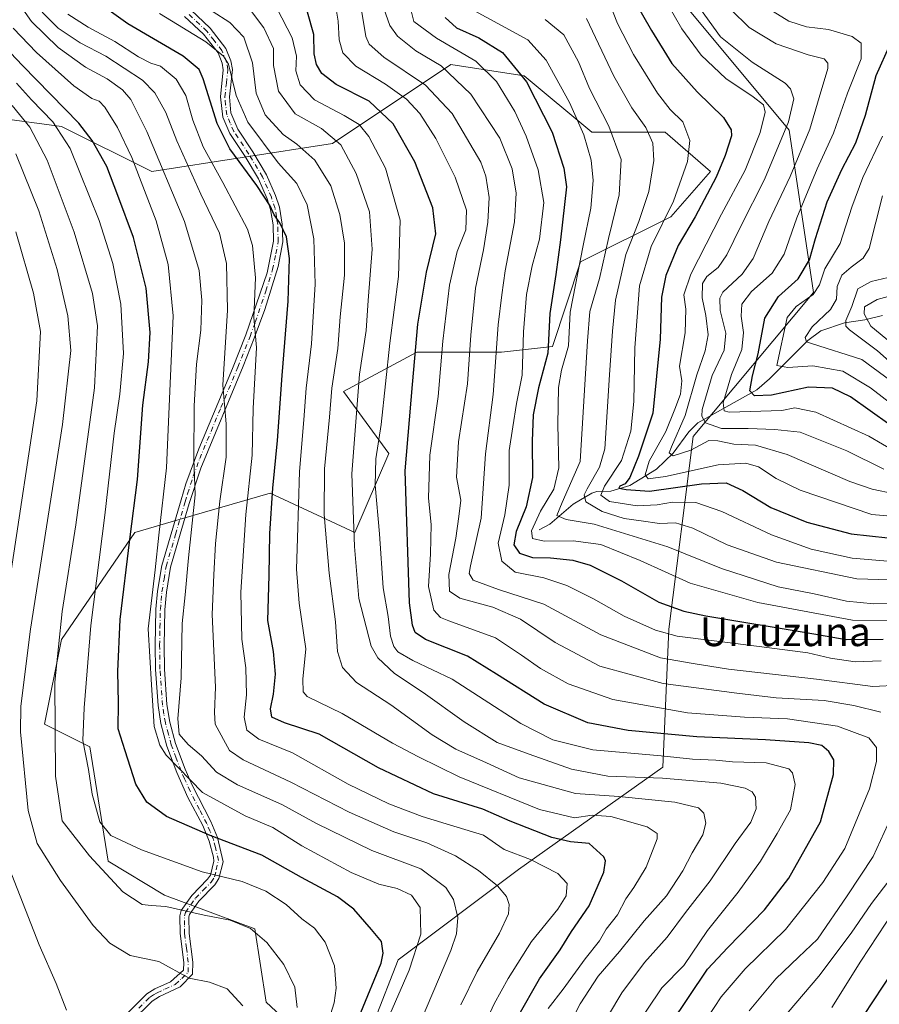
# Model space of a CAD drawing. Units: metres. Extents: x 589815 to 593248, y 4772978 to 4775337.
# Drawn here: x 592472 to 592712, y 4774549 to 4774823 of the extents above; entities that cross this region are included whole.
import ezdxf
from ezdxf.enums import TextEntityAlignment as Align

# ---------------------------------------------------------------- set-up
doc = ezdxf.new("R2010")
doc.units = ezdxf.units.M
doc.header["$MEASUREMENT"] = 0
doc.linetypes.add('DGN Style 4', pattern=[2.638475, 1.318413, -0.659207, 0.001648, -0.659207])
for name, color, linetype, lineweight in [('Arbolado forestal CxS', 92, 'Continuous', 0), ('Camino Cxs', 7, 'Continuous', 0), ('Camino eje', 30, 'DGN Style 4', 13), ('Corriente natural lineal', 142, 'Continuous', 13), ('Curva de nivel maestra', 30, 'Continuous', 30), ('Curva de nivel normal', 30, 'Continuous', 0), ('Pastizal CxS', 92, 'Continuous', 0), ('Texto cartográfico', 7, 'Continuous', 0)]:
    doc.layers.add(name, color=color, linetype=linetype, lineweight=lineweight)
doc.styles.add('Style-Arial', font='txt')

msp = doc.modelspace()

# ---------------------------------------------------------------- linework, layer by layer
at = {"layer": 'Arbolado forestal CxS', "color": 92, "linetype": 'Continuous', "lineweight": 0}
for points in [[(592564.5795, 4774527.5905, 623.794), (592577.7791, 4774561.4119, 624.3995), (592611.2351, 4774586.5047, 606.1672), (592651.3829, 4774614.9421, 581.1006), (592653.0557, 4774653.4171, 553.2462), (592659.7471, 4774706.9473, 513.7376), (592693.2029, 4774747.0951, 498.0453), (592686.5117, 4774792.2613, 516.2736), (592653.6827, 4774831.7815, 518.5394), (592620.2265, 4774846.4187, 523.9991), (592609.6499, 4774874.8147, 539.3253), (592631.6155, 4774899.9155, 532.356), (592648.8733, 4774937.5679, 530.9232), (592666.1321, 4774942.2751, 522.0203), (592673.9771, 4774970.5139, 512.0743), (592670.8395, 4775005.0281, 515.0311), (592637.8917, 4775008.1657, 533.1566), (592600.2357, 4775017.5773, 544.6028), (592586.1147, 4775030.1287, 548.2595), (592570.4247, 4775058.3677, 549.7793)], [(592609.6499, 4774874.8147, 539.3253), (592620.2265, 4774846.4187, 523.9991), (592653.6827, 4774831.7815, 518.5394), (592686.5117, 4774792.2613, 516.2736), (592693.2029, 4774747.0951, 498.0453), (592659.7471, 4774706.9473, 513.7376), (592653.0557, 4774653.4171, 553.2462), (592651.3829, 4774614.9421, 581.1006), (592611.2351, 4774586.5047, 606.1672), (592577.7791, 4774561.4119, 624.3995), (592564.5795, 4774527.5905, 623.794)], [(592653.6827, 4774831.7815, 518.5394), (592686.5117, 4774792.2613, 516.2736), (592693.2029, 4774747.0951, 498.0453), (592659.7471, 4774706.9473, 513.7376), (592653.0557, 4774653.4171, 553.2462), (592651.3829, 4774614.9421, 581.1006), (592611.2351, 4774586.5047, 606.1672), (592577.7791, 4774561.4119, 624.3995), (592564.5795, 4774527.5905, 623.794), (592541.0451, 4774549.5535, 638.7996), (592537.9075, 4774569.9483, 634.6084), (592512.8041, 4774579.3615, 633.3965), (592497.1143, 4774588.7743, 633.33), (592491.9763, 4774620.6643, 630.2714), (592479.4243, 4774626.9393, 637.3995), (592484.1319, 4774650.4713, 635.8884), (592504.5277, 4774680.2795, 625.8234), (592516.8441, 4774683.8717, 618.1894), (592542.1833, 4774691.2617, 602.3321), (592565.7187, 4774680.2795, 585.9677), (592575.1323, 4774702.2433, 579.2243), (592562.5801, 4774719.5005, 589.1958), (592582.9771, 4774730.4825, 576.1949), (592606.5121, 4774730.4825, 560.9173), (592620.6327, 4774732.0517, 550.6678), (592628.4781, 4774755.5837, 546.9053), (592653.5805, 4774768.1347, 531.7506), (592664.5633, 4774780.6851, 527.7227), (592652.0115, 4774791.6667, 533.1204), (592631.6157, 4774791.6667, 544.3528), (592612.7879, 4774807.3545, 550.5141), (592592.3909, 4774810.4925, 558.0805), (592559.4423, 4774788.5285, 585.6846), (592509.2347, 4774780.6847, 618.1011), (592484.1319, 4774793.2367, 629.2203), (592466.1049, 4774795.6389, 639.6551)], [(592466.1049, 4774795.6389, 639.6551), (592484.1319, 4774793.2367, 629.2203), (592509.2347, 4774780.6847, 618.1011), (592559.4423, 4774788.5285, 585.6846), (592592.3909, 4774810.4925, 558.0805), (592612.7879, 4774807.3545, 550.5141), (592631.6157, 4774791.6667, 544.3528), (592652.0115, 4774791.6667, 533.1204), (592664.5633, 4774780.6851, 527.7227), (592653.5805, 4774768.1347, 531.7506), (592628.4781, 4774755.5837, 546.9053), (592620.6327, 4774732.0517, 550.6678), (592606.5121, 4774730.4825, 560.9173), (592582.9771, 4774730.4825, 576.1949), (592562.5801, 4774719.5005, 589.1958), (592575.1323, 4774702.2433, 579.2243), (592565.7187, 4774680.2795, 585.9677), (592542.1833, 4774691.2617, 602.3321), (592516.8441, 4774683.8717, 618.1894), (592504.5277, 4774680.2795, 625.8234), (592484.1319, 4774650.4713, 635.8884), (592479.4243, 4774626.9393, 637.3995), (592491.9763, 4774620.6643, 630.2714), (592497.1143, 4774588.7743, 633.33), (592512.8041, 4774579.3615, 633.3965), (592537.9075, 4774569.9483, 634.6084), (592541.0451, 4774549.5535, 638.7996), (592564.5795, 4774527.5905, 623.794)]]:
    msp.add_polyline3d(points, dxfattribs=at)
at = {"layer": 'Camino Cxs', "color": 7, "linetype": 'Continuous', "lineweight": 0}
for points in [[(592501.8101, 4774545.9001, 643.4107), (592507.8101, 4774551.8701, 642.1469), (592510.0901, 4774553.3001, 641.7503), (592514.4501, 4774555.2301, 641.2993), (592518.0901, 4774558.5201, 641.9569), (592518.1201, 4774560.6001, 642.959), (592517.0901, 4774568.7201, 648.4443), (592517.0501, 4774573.6101, 646.9883), (592517.4201, 4774575.0901, 646.1514), (592520.4001, 4774579.3001, 643.6118), (592524.7601, 4774583.7901, 639.1724), (592525.5201, 4774584.9701, 640.1729), (592526.5101, 4774588.8301, 642.4864), (592526.3701, 4774589.8901, 642.4881), (592525.2301, 4774594.3501, 637.9171), (592523.4001, 4774598.7601, 627.9789), (592519.2801, 4774606.5801, 623.5811), (592516.2101, 4774613.4901, 627.3329), (592513.4301, 4774620.8501, 624.5091), (592511.7601, 4774627.1501, 626.6083), (592510.9701, 4774632.0901, 632.0475), (592510.2501, 4774642.1601, 637.6514), (592510.1601, 4774648.8301, 639.3865), (592510.3601, 4774658.9801, 636.7866), (592510.8201, 4774663.9601, 635.2821), (592511.9901, 4774671.1201, 628.5028), (592517.3901, 4774689.3401, 617.9336), (592518.7101, 4774693.7701, 617.465), (592522.2801, 4774703.5301, 615.21), (592531.7101, 4774725.9501, 609.0846), (592535.3801, 4774735.2401, 607.2752), (592541.2801, 4774752.5401, 604.0753), (592543.1201, 4774761.3401, 602.409), (592543.0101, 4774765.8401, 601.773), (592542.2901, 4774770.1601, 601.0059), (592541.3101, 4774773.1101, 600.7755), (592538.9101, 4774778.6501, 600.0683), (592535.1701, 4774784.8901, 599.5583), (592530.9501, 4774791.3001, 602.7512), (592528.9501, 4774795.8701, 608.6383), (592528.3101, 4774801.5001, 607.4869), (592529.1201, 4774809.0501, 602.5105), (592528.8001, 4774810.8301, 604.6667), (592527.6501, 4774813.7301, 608.1209), (592523.6201, 4774818.9201, 612.4223), (592518.3101, 4774823.8901, 609.8784)], [(592501.8101, 4774545.9001, 643.4107), (592507.8101, 4774551.8701, 642.1469), (592510.0901, 4774553.3001, 641.7503), (592514.4501, 4774555.2301, 641.2993), (592518.0901, 4774558.5201, 641.9569), (592518.1201, 4774560.6001, 642.959), (592517.0901, 4774568.7201, 648.4443), (592517.0501, 4774573.6101, 646.9883), (592517.4201, 4774575.0901, 646.1514), (592520.4001, 4774579.3001, 643.6118), (592524.7601, 4774583.7901, 639.1724), (592525.5201, 4774584.9701, 640.1729), (592526.5101, 4774588.8301, 642.4864), (592526.3701, 4774589.8901, 642.4881), (592525.2301, 4774594.3501, 637.9171), (592523.4001, 4774598.7601, 627.9789), (592519.2801, 4774606.5801, 623.5811), (592516.2101, 4774613.4901, 627.3329), (592513.4301, 4774620.8501, 624.5091), (592511.7601, 4774627.1501, 626.6083), (592510.9701, 4774632.0901, 632.0475), (592510.2501, 4774642.1601, 637.6514), (592510.1601, 4774648.8301, 639.3865), (592510.3601, 4774658.9801, 636.7866), (592510.8201, 4774663.9601, 635.2821), (592511.9901, 4774671.1201, 628.5028), (592517.3901, 4774689.3401, 617.9336), (592518.7101, 4774693.7701, 617.465), (592522.2801, 4774703.5301, 615.21), (592531.7101, 4774725.9501, 609.0846), (592535.3801, 4774735.2401, 607.2752), (592541.2801, 4774752.5401, 604.0753), (592543.1201, 4774761.3401, 602.409), (592543.0101, 4774765.8401, 601.773), (592542.2901, 4774770.1601, 601.0059), (592541.3101, 4774773.1101, 600.7755), (592538.9101, 4774778.6501, 600.0683), (592535.1701, 4774784.8901, 599.5583), (592530.9501, 4774791.3001, 602.7512), (592528.9501, 4774795.8701, 608.6383), (592528.3101, 4774801.5001, 607.4869), (592529.1201, 4774809.0501, 602.5105), (592528.8001, 4774810.8301, 604.6667), (592527.6501, 4774813.7301, 608.1209), (592523.6201, 4774818.9201, 612.4223), (592518.3101, 4774823.8901, 609.8784)], [(592520.0601, 4774825.6701, 607.3666), (592525.4701, 4774820.6101, 610.7024), (592529.8501, 4774814.9801, 606.7744), (592531.2201, 4774811.5201, 602.7424), (592531.6501, 4774809.1401, 599.5501), (592530.8201, 4774801.4901, 603.3956), (592531.2401, 4774797.0901, 605.6647), (592533.1701, 4774792.4801, 600.6464), (592537.2901, 4774786.2201, 598.2301), (592541.1401, 4774779.8001, 598.9146), (592543.6501, 4774774.0001, 599.5463), (592544.7201, 4774770.7701, 600.2349), (592545.5101, 4774766.0801, 601.5091), (592545.6301, 4774761.1501, 602.0763), (592544.4001, 4774754.2901, 602.6034), (592540.6401, 4774742.3601, 604.9035), (592537.7201, 4774734.3501, 605.951), (592534.6501, 4774726.5701, 607.5706), (592522.8501, 4774698.1301, 615.2243), (592519.6701, 4774688.3301, 617.005), (592514.4401, 4774670.5901, 629.8813), (592513.3001, 4774663.6401, 635.116), (592512.8601, 4774658.7401, 636.035), (592512.6601, 4774648.8201, 638.829), (592512.7501, 4774642.2701, 637.1263), (592513.4601, 4774632.3901, 625.853), (592514.2601, 4774627.4601, 623.063), (592515.8501, 4774621.5201, 627.9354), (592518.5201, 4774614.4401, 627.8441), (592520.4701, 4774609.9501, 626.8443), (592525.6601, 4774599.8201, 629.6741), (592527.5301, 4774595.3601, 638.7521), (592529.0501, 4774588.6801, 643.9463), (592527.8401, 4774583.9601, 639.8954), (592526.7201, 4774582.2301, 638.6942), (592522.3301, 4774577.7001, 643.3802), (592519.7401, 4774574.0201, 647.6992), (592519.5601, 4774573.3101, 648.3415), (592519.6101, 4774568.6601, 649.2102), (592520.6201, 4774560.7401, 645.9682), (592520.5701, 4774557.3901, 644.327), (592517.0901, 4774553.8201, 641.2754), (592511.3601, 4774551.1301, 642.0334), (592509.3701, 4774549.9001, 642.3952), (592503.5301, 4774544.0801, 643.6556)], [(592520.0601, 4774825.6701, 607.3666), (592525.4701, 4774820.6101, 610.7024), (592529.8501, 4774814.9801, 606.7744), (592531.2201, 4774811.5201, 602.7424), (592531.6501, 4774809.1401, 599.5501), (592530.8201, 4774801.4901, 603.3956), (592531.2401, 4774797.0901, 605.6647), (592533.1701, 4774792.4801, 600.6464), (592537.2901, 4774786.2201, 598.2301), (592541.1401, 4774779.8001, 598.9146), (592543.6501, 4774774.0001, 599.5463), (592544.7201, 4774770.7701, 600.2349), (592545.5101, 4774766.0801, 601.5091), (592545.6301, 4774761.1501, 602.0763), (592544.4001, 4774754.2901, 602.6034), (592540.6401, 4774742.3601, 604.9035), (592537.7201, 4774734.3501, 605.951), (592534.6501, 4774726.5701, 607.5706), (592522.8501, 4774698.1301, 615.2243), (592519.6701, 4774688.3301, 617.005), (592514.4401, 4774670.5901, 629.8813), (592513.3001, 4774663.6401, 635.116), (592512.8601, 4774658.7401, 636.035), (592512.6601, 4774648.8201, 638.829), (592512.7501, 4774642.2701, 637.1263), (592513.4601, 4774632.3901, 625.853), (592514.2601, 4774627.4601, 623.063), (592515.8501, 4774621.5201, 627.9354), (592518.5201, 4774614.4401, 627.8441), (592520.4701, 4774609.9501, 626.8443), (592525.6601, 4774599.8201, 629.6741), (592527.5301, 4774595.3601, 638.7521), (592529.0501, 4774588.6801, 643.9463), (592527.8401, 4774583.9601, 639.8954), (592526.7201, 4774582.2301, 638.6942), (592522.3301, 4774577.7001, 643.3802), (592519.7401, 4774574.0201, 647.6992), (592519.5601, 4774573.3101, 648.3415), (592519.6101, 4774568.6601, 649.2102), (592520.6201, 4774560.7401, 645.9682), (592520.5701, 4774557.3901, 644.327), (592517.0901, 4774553.8201, 641.2754), (592511.3601, 4774551.1301, 642.0334), (592509.3701, 4774549.9001, 642.3952), (592503.5301, 4774544.0801, 643.6556)]]:
    msp.add_polyline3d(points, dxfattribs=at)
at = {"layer": 'Camino eje', "color": 30, "linetype": 'DGN Style 4', "lineweight": 13}
msp.add_polyline3d([(592505.5901, 4774547.9001, 642.8954), (592508.5901, 4774550.8851, 642.26), (592509.7301, 4774551.6001, 642.0511), (592510.7251, 4774552.2151, 641.8515), (592512.9051, 4774553.1801, 641.5685), (592515.7701, 4774554.5251, 641.2788), (592517.5901, 4774556.1701, 641.0737), (592519.3301, 4774557.9551, 643.1144), (592519.3701, 4774560.6701, 644.4626), (592518.8651, 4774564.6301, 646.5868), (592518.3501, 4774568.6901, 648.8438), (592518.3251, 4774571.0151, 648.5527), (592518.3501, 4774573.6375, 647.4794), (592518.5801, 4774574.5551, 646.8133), (592520.0701, 4774576.6601, 644.9576), (592521.3651, 4774578.5001, 643.1687), (592523.5451, 4774580.7451, 640.249), (592525.7401, 4774583.0101, 638.6362), (592526.6801, 4774584.4651, 639.9016), (592527.1751, 4774586.3951, 641.5878), (592527.7451, 4774589.0201, 643.1081), (592526.9501, 4774592.6251, 642.9825), (592526.3801, 4774594.8551, 638.2929), (592525.4651, 4774597.0601, 632.9714), (592524.5301, 4774599.2901, 628.8727), (592522.4701, 4774603.2001, 623.4732), (592519.8751, 4774608.2651, 624.5185), (592518.3401, 4774611.7201, 626.6201), (592517.3651, 4774613.9651, 626.5907), (592516.0301, 4774617.5051, 626.0692), (592514.6401, 4774621.1851, 626.1785), (592513.8451, 4774624.1551, 624.8059), (592513.0101, 4774627.3051, 624.0511), (592512.6101, 4774629.7701, 625.7556), (592512.2151, 4774632.2401, 628.3351), (592511.5001, 4774642.2151, 637.4052), (592511.4101, 4774648.8251, 639.1101), (592511.5101, 4774653.7851, 637.4522), (592511.6101, 4774658.8601, 636.2895), (592511.8301, 4774661.3101, 635.9481), (592512.0601, 4774663.8001, 634.9218), (592512.6301, 4774667.2751, 632.8288), (592513.2151, 4774670.8551, 629.0771), (592515.8301, 4774679.7251, 624.4362), (592518.5301, 4774688.8351, 617.4411), (592519.1901, 4774691.0501, 617.1708), (592520.7801, 4774695.9501, 616.4416), (592522.5651, 4774700.8301, 615.1664), (592528.4651, 4774715.0501, 611.1538), (592533.1801, 4774726.2601, 608.2424), (592536.5501, 4774734.7951, 606.5711), (592538.0101, 4774738.8001, 605.9509), (592540.9601, 4774747.4501, 604.4614), (592542.8401, 4774753.4151, 603.1022), (592543.7601, 4774757.8151, 602.8148), (592544.3751, 4774761.2451, 602.2398), (592544.2601, 4774765.9601, 601.6376), (592543.9001, 4774768.1201, 601.2697), (592543.5051, 4774770.4651, 600.599), (592542.4801, 4774773.5551, 600.036), (592540.0251, 4774779.2251, 599.471), (592536.2301, 4774785.5551, 598.8747), (592532.0601, 4774791.8901, 601.4739), (592531.0601, 4774794.1751, 604.1685), (592530.0951, 4774796.4801, 607.182), (592529.7751, 4774799.2951, 606.9143), (592529.5651, 4774801.4951, 605.4413), (592529.9701, 4774805.2701, 601.6765), (592530.3851, 4774809.0951, 601.0272), (592530.0101, 4774811.1751, 603.6822), (592528.7501, 4774814.3551, 607.4116), (592526.5601, 4774817.1701, 610.6647), (592524.5451, 4774819.7651, 611.5198), (592519.1851, 4774824.7801, 608.6063)], dxfattribs=at)
at = {"layer": 'Corriente natural lineal', "color": 142, "linetype": 'Continuous', "lineweight": 13}
msp.add_polyline3d([(592617, 4774681, 547.0238), (592619.8957, 4774682.5761, 544.1583), (592626.459, 4774688.114, 539.9875), (592631.6321, 4774691.205, 537.0316), (592633.036, 4774691.6807, 535.7877), (592636.8762, 4774691.8076, 531.4535), (592642.1553, 4774693.3972, 526.2361), (592649.5612, 4774697.9369, 520.4449), (592654.2465, 4774702.3584, 517.5951), (592658.559, 4774708.2465, 515.6186), (592661.0934, 4774710.8163, 513.4789), (592677.5253, 4774720.0047, 500.6923), (592680.999, 4774723.0015, 498.5105), (592691.6635, 4774733.6758, 491.7548), (592695.2658, 4774736.3628, 490.9372), (592701.8303, 4774738.6261, 487.766), (592707.5105, 4774739.4291, 483.0041), (592712.4749, 4774740.6726, 479.1733)], dxfattribs=at)
at = {"layer": 'Curva de nivel maestra', "color": 30, "linetype": 'Continuous', "lineweight": 30, "flags": 128}
for points, elevation in [([(592641.03, 4774832.5001), (592648.19, 4774819.9601), (592653.84, 4774810.7601), (592660.89, 4774802.8601), (592668.24, 4774795.7201), (592670.37, 4774792.3201), (592670.49, 4774790.6901), (592668.66, 4774785.1801), (592666.19, 4774779.1401), (592660.33, 4774768.1401), (592655.65, 4774760.1401), (592652.17, 4774751.8101), (592650.99, 4774745.7901), (592650.62, 4774734.0701), (592648.59, 4774713.5101), (592644.56, 4774701.5001), (592642.18, 4774695.6201), (592640.89, 4774693.7701), (592639.35, 4774693.1601), (592639.14, 4774692.6201), (592641.13, 4774692.2201), (592647.66, 4774691.7401), (592662.14, 4774693.8101), (592668.95, 4774694.0601), (592673.57, 4774691.9201), (592681.35, 4774687.2001), (592691.39, 4774683.1601), (592703.73, 4774679.8801), (592719.04, 4774678.2401)], 525), ([(592611.01, 4774545.4601), (592617.05, 4774556.0601), (592622.76, 4774564.1301), (592625.98, 4774569.2701), (592630.88, 4774576.4001), (592634.93, 4774585.8001), (592635.45, 4774588.8901), (592634.94, 4774589.9901), (592630.84, 4774593.7001), (592625.67, 4774594.2401), (592620.44, 4774595.4001), (592608.9, 4774599.9801), (592601.25, 4774603.3301), (592587.59, 4774607.5301), (592572.28, 4774614.8101), (592555.78, 4774624.1501), (592546.1, 4774627.3401), (592542.62, 4774628.9101), (592542.2, 4774631.1801), (592543.12, 4774635.2801), (592543.6, 4774640.8501), (592543.11, 4774647.1501), (592541.5, 4774655.8201), (592541.84, 4774668.2901), (592542.08, 4774680.0401), (592542.92, 4774692.6201), (592544.22, 4774705.8501), (592545.46, 4774723.9301), (592547.15, 4774744.6101), (592547.52, 4774756.5501), (592546.68, 4774762.5801), (592544.83, 4774766.4301), (592543.25, 4774768.6401), (592542.11, 4774771.2001), (592538.42, 4774776.8601), (592530.92, 4774787.0501), (592527.38, 4774794.1001), (592523.55, 4774806.5401), (592522.43, 4774809.1101), (592517.96, 4774812.8301), (592502.56, 4774821.8401), (592493.48, 4774828.3401)], 600), ([(592653.38, 4774543.2701), (592663.74, 4774558.8101), (592669.47, 4774564.8401), (592679.64, 4774575.3101), (592686.37, 4774584.0601), (592695.19, 4774599.7801), (592698.84, 4774612.9401), (592698.94, 4774617.0301), (592697.53, 4774619.2901), (592695.55, 4774620.9801), (592691.97, 4774621.7101), (592679.86, 4774622.6201), (592660.82, 4774623.4401), (592641.73, 4774625.2001), (592630.45, 4774627.3401), (592618.39, 4774632.5501), (592605.07, 4774640.8201), (592597.07, 4774645.8801), (592585.37, 4774650.5401), (592582.48, 4774652.4501), (592581.69, 4774654.5301), (592580.88, 4774660.7001), (592579.68, 4774697.4301), (592581.75, 4774721.5001), (592583.18, 4774738.2601), (592585.63, 4774752.7001), (592588.2, 4774763.3901), (592587.43, 4774770.6601), (592582.38, 4774783.3801), (592576.38, 4774793.9801), (592569.7, 4774800.3101), (592560.55, 4774804.9101), (592556.53, 4774808.0101), (592555, 4774810.5401), (592554.42, 4774813.4401), (592554.33, 4774818.8201), (592552.54, 4774825.0201)], 575), ([(592590.79, 4774823.5401), (592593.93, 4774820.6801), (592600.15, 4774817.8901), (592606.74, 4774813.8101), (592613.45, 4774805.6401), (592620.57, 4774791.6701), (592623.86, 4774781.6401), (592624.52, 4774776.5001), (592622.93, 4774761.7301), (592621.56, 4774752.1001), (592619.96, 4774741.2301), (592619.4, 4774730.1401), (592616.8, 4774720.5301), (592615.33, 4774713.0001), (592615.03, 4774705.6901), (592615.11, 4774695.5601), (592613.38, 4774687.3901), (592610.53, 4774680.5301), (592609.9, 4774676.8801), (592611.49, 4774674.5101), (592615.15, 4774673.3501), (592620.07, 4774673.1801), (592626.32, 4774672.6201), (592631.12, 4774671.1801), (592639.81, 4774666.7801), (592650.27, 4774660.9101), (592657.2, 4774658.3501), (592663.3, 4774657.0901), (592691.2, 4774652.4801), (592702.3, 4774650.5301), (592712.58, 4774650.5901)], 550), ([(592567.39, 4774546.7101), (592573.03, 4774560.4201), (592573.62, 4774563.2501), (592573.1, 4774566.5101), (592570.35, 4774569.7701), (592565.4, 4774575.4801), (592560.85, 4774578.9401), (592550.88, 4774584.2901), (592539.85, 4774590.4501), (592525.5, 4774595.9701), (592513.33, 4774601.2601), (592507.83, 4774605.2801), (592504.82, 4774610.2401), (592501.87, 4774619.5201), (592499.88, 4774625.6401), (592500.02, 4774632.8601), (592499.76, 4774641.6301), (592500.43, 4774656.0501), (592503.11, 4774678.2901), (592505.28, 4774695.0601), (592506.7, 4774715.7201), (592508.32, 4774727.7501), (592508.78, 4774735.9201), (592507.71, 4774748.2401), (592504.19, 4774762.3701), (592499.83, 4774774.0201), (592496.72, 4774782.0701), (592492.66, 4774789.3501), (592488.97, 4774794.1501), (592473.24, 4774810.2601), (592464.89, 4774818.9601)], 625), ([(592714.43, 4774710.1901), (592703.58, 4774718.0601), (592698.49, 4774720.4001), (592691.88, 4774720.6801), (592681.59, 4774718.4601), (592676.83, 4774718.2601), (592675.56, 4774719.6601), (592676.24, 4774723.8401), (592677.88, 4774730.0301), (592679.76, 4774739.8701), (592683.54, 4774745.9001), (592688.98, 4774750.8901), (592692.14, 4774756.1001), (592693.78, 4774762.0501), (592697.06, 4774772.2501), (592701.11, 4774781.2401), (592705.06, 4774788.6701), (592707.67, 4774796.3601), (592710.66, 4774807.4001), (592714.68, 4774816.3801)], 500), ([(592723.25, 4774570.3201), (592707.19, 4774545.8701)], 550)]:
    msp.add_lwpolyline(points, dxfattribs=dict(at, elevation=elevation))
at = {"layer": 'Curva de nivel normal', "color": 30, "linetype": 'Continuous', "lineweight": 0, "flags": 128}
for points, elevation in [([(592632.25, 4774539.33), (592639.96, 4774552.2), (592646.21, 4774560.64), (592652.56, 4774567.65), (592657.63, 4774574.51), (592664.48, 4774583.37), (592671.5, 4774593.69), (592675.78, 4774599.63), (592677.32, 4774603.36), (592677.14, 4774606.62), (592676.17, 4774608.09), (592674.27, 4774609.15), (592667.49, 4774610.48), (592651.3, 4774611.95), (592636.02, 4774612.49), (592625.97, 4774614.38), (592614.14, 4774618.61), (592605.3, 4774621.81), (592596.12, 4774627.55), (592584.71, 4774635.76), (592576.69, 4774641), (592572.13, 4774645.44), (592570.21, 4774648.63), (592566.81, 4774661.9), (592565.63, 4774676.38), (592564.82, 4774696.56), (592566.95, 4774724.3), (592568.85, 4774736.48), (592569.4, 4774744.81), (592570.55, 4774759.14), (592569.74, 4774769.48), (592566.04, 4774780.14), (592561.79, 4774788.14), (592556.44, 4774792.71), (592549.14, 4774796.74), (592544.47, 4774803.04), (592543.1, 4774810.18), (592543.06, 4774814.98), (592540.37, 4774820.69), (592531.16, 4774833.17)], 585), ([(592571.37, 4774833.08), (592575.47, 4774821.36), (592577.59, 4774818.39), (592582.68, 4774814.31), (592589.72, 4774810.08), (592597.93, 4774802.26), (592606.05, 4774790.02), (592609.41, 4774781.46), (592610.52, 4774774.66), (592610.06, 4774766.75), (592607.52, 4774753.09), (592606.59, 4774746.36), (592605.56, 4774738.08), (592604.14, 4774718.63), (592602, 4774702.18), (592600.82, 4774684.24), (592597.87, 4774670.97), (592597.46, 4774668.91), (592598.58, 4774667), (592605.64, 4774664.39), (592618.21, 4774660.3), (592634.09, 4774651.84), (592650.68, 4774645.43), (592659.74, 4774643.78), (592669.59, 4774642.26), (592694.06, 4774639.47), (592709.73, 4774637.4), (592717.06, 4774637.77)], 560), ([(592650.28, 4774831.6), (592656.66, 4774820.38), (592662.02, 4774813.09), (592668.91, 4774806.56), (592676.45, 4774801.48), (592679.33, 4774799.32), (592679.81, 4774797.23), (592678.38, 4774791.55), (592674.26, 4774781.12), (592667.62, 4774768.81), (592659.14, 4774752.13), (592657.19, 4774746.41), (592657.78, 4774742.46), (592657.58, 4774735.84), (592656.02, 4774726.6), (592656.61, 4774722.45), (592656.28, 4774718.8), (592654.67, 4774714.55), (592652.22, 4774708.41), (592647.51, 4774700.08), (592646.4, 4774696.29), (592647.26, 4774695.19), (592652.07, 4774695.87), (592666.73, 4774699.06), (592674.44, 4774699.6), (592677.92, 4774698.5), (592682.84, 4774695.28), (592689.5, 4774692.05), (592709.5, 4774685.26), (592745.25, 4774682.11)], 520), ([(592471.42, 4774828.81), (592475.8, 4774822.49), (592483.23, 4774815.22), (592490.78, 4774809.75), (592496.81, 4774806.51), (592501.07, 4774803.45), (592503.45, 4774800.72), (592507.88, 4774791.85), (592518.3, 4774766.81), (592522.37, 4774753.17), (592523.12, 4774744.92), (592522.84, 4774736.58), (592521.69, 4774727.1), (592521.05, 4774715.49), (592520.96, 4774700.71), (592521.34, 4774690.76), (592519.47, 4774673.26), (592518.54, 4774662.97), (592517.68, 4774654.98), (592517.43, 4774639.87), (592516.43, 4774628.39), (592516.86, 4774624.18), (592519.31, 4774621.31), (592523.1, 4774618.17), (592527.2, 4774613.6), (592533.1, 4774610.09), (592545.4, 4774604.62), (592555.07, 4774599.28), (592570.44, 4774591.77), (592584.04, 4774586.66), (592591.02, 4774581.53), (592593.15, 4774578.15), (592594.37, 4774573.1), (592593.98, 4774568.6), (592592.38, 4774563.94), (592582.38, 4774540.43)], 615), ([(592544, 4774826.13), (592548.29, 4774817.93), (592549.46, 4774812.81), (592549.3, 4774808.76), (592550.5, 4774804.81), (592554.48, 4774800.69), (592562.74, 4774796.32), (592566.9, 4774793.81), (592569.59, 4774790.47), (592574.19, 4774781.65), (592578.32, 4774767.21), (592577.86, 4774751.55), (592575.41, 4774732.95), (592573.04, 4774710.34), (592571.58, 4774700.78), (592571.39, 4774693.42), (592572.52, 4774679.94), (592573.54, 4774664.92), (592575.01, 4774656.86), (592575.65, 4774651.4), (592576.5, 4774648.51), (592577.62, 4774647.04), (592581.87, 4774644.69), (592592.76, 4774639.46), (592600.06, 4774634.76), (592611.85, 4774627.11), (592620.8, 4774622.56), (592631.86, 4774619.82), (592650.84, 4774618.09), (592659.6, 4774617.18), (592666.07, 4774616.92), (592670.73, 4774616.48), (592680.09, 4774616.15), (592686.43, 4774614.52), (592687.44, 4774613.43), (592688.18, 4774610.18), (592686.85, 4774603.15), (592683.11, 4774596.49), (592678.5, 4774588.82), (592672.3, 4774580.24), (592663.75, 4774569.51), (592657.16, 4774559.8), (592651.09, 4774553.57), (592642.74, 4774541.18)], 580), ([(592663.7, 4774545.15), (592667.6, 4774551.07), (592674.22, 4774558.82), (592685.45, 4774569.82), (592695.8, 4774582.91), (592701.92, 4774592.36), (592708.8, 4774608.98), (592710.79, 4774616.58), (592710.73, 4774620.46), (592708.62, 4774623.12), (592699.88, 4774626.37), (592686.04, 4774628.47), (592674.08, 4774628.85), (592658.18, 4774630.08), (592637.42, 4774633.77), (592624.98, 4774638.21), (592617.32, 4774642.4), (592612.05, 4774646.16), (592604.82, 4774650.94), (592591.85, 4774655.7), (592589.49, 4774656.65), (592587.7, 4774658.63), (592586.22, 4774665.26), (592586.74, 4774674.38), (592586.92, 4774682.46), (592586.22, 4774689.82), (592586.59, 4774701.82), (592588.86, 4774718.15), (592590.18, 4774733.48), (592591.98, 4774749.14), (592594.13, 4774758.48), (592596.54, 4774764.52), (592596.75, 4774770), (592593.62, 4774779.19), (592588.22, 4774789.9), (592583.8, 4774796.84), (592580.07, 4774800.88), (592574.24, 4774804.98), (592566.01, 4774810.06), (592562.37, 4774813.78), (592561.31, 4774817.38), (592561.05, 4774822.56), (592560.44, 4774826.49)], 570), ([(592567.19, 4774827.81), (592568.73, 4774818.27), (592569.68, 4774816.13), (592573.79, 4774812.54), (592585.32, 4774804.77), (592592.74, 4774796.89), (592600.72, 4774783.34), (592602.16, 4774779.45), (592603.06, 4774773.52), (592602.72, 4774766.63), (592601.47, 4774758.93), (592599.28, 4774748.26), (592598, 4774735.14), (592597.06, 4774721.63), (592594.49, 4774705.47), (592594, 4774695.64), (592595.13, 4774689.24), (592594.61, 4774684.7), (592593.82, 4774678.68), (592591.85, 4774668.6), (592591.98, 4774663.96), (592594.88, 4774662), (592604.07, 4774659.54), (592611.74, 4774656.14), (592621.38, 4774649.69), (592633.84, 4774643.06), (592651.46, 4774638.3), (592671.92, 4774635.56), (592682.87, 4774634.25), (592696.21, 4774633.52), (592704.51, 4774632.14), (592711.97, 4774630.3)], 565), ([(592712.06, 4774644.58), (592704.79, 4774644.32), (592697.96, 4774645.27), (592691.69, 4774646.78), (592678.11, 4774648.53), (592655.38, 4774651.47), (592649.27, 4774653.14), (592640.55, 4774656.97), (592632.03, 4774661.78), (592624.61, 4774665.52), (592618.24, 4774667.67), (592610.28, 4774669.27), (592606.53, 4774672.3), (592605.53, 4774677.28), (592607.44, 4774685.22), (592608.57, 4774693.47), (592608.64, 4774703.09), (592609.62, 4774709.71), (592610.69, 4774716.17), (592612.24, 4774724.04), (592612.58, 4774736.14), (592613.43, 4774746.48), (592614.99, 4774754.5), (592617.08, 4774761.89), (592618.29, 4774772.14), (592616.64, 4774781.2), (592613.34, 4774790.6), (592610.16, 4774797.43), (592605.09, 4774805.77), (592599.36, 4774811.41), (592588.39, 4774817.78), (592582.1, 4774822.42), (592581.1, 4774826.5)], 555), ([(592714.59, 4774655.68), (592704.12, 4774655.9), (592677.77, 4774660.76), (592658.92, 4774666.14), (592645.08, 4774672.51), (592634.07, 4774676.95), (592626.4, 4774677.99), (592618.35, 4774677.88), (592615.06, 4774678.62), (592614.8, 4774680.76), (592617.36, 4774686.2), (592621.03, 4774692.3), (592622.4, 4774698.23), (592622.16, 4774710.3), (592622.34, 4774720.64), (592623.21, 4774725.44), (592625.08, 4774732.17), (592625.54, 4774741.57), (592629.2, 4774760.14), (592631.32, 4774770.48), (592631.94, 4774778.24), (592631.4, 4774783.88), (592629.36, 4774790.91), (592625.38, 4774799.96), (592618.92, 4774811.74), (592613.83, 4774817.38), (592595.94, 4774827.1)], 545), ([(592713.91, 4774672.34), (592704.02, 4774673.12), (592692.59, 4774675.68), (592681.55, 4774679.64), (592667.71, 4774686.13), (592660.51, 4774688.59), (592654.02, 4774688.76), (592649.76, 4774687.93), (592644.23, 4774687.65), (592636.52, 4774688.9), (592634.11, 4774690.67), (592635.17, 4774693.12), (592639.83, 4774700.3), (592642.48, 4774708.45), (592643.26, 4774716.74), (592643.55, 4774731.68), (592644.9, 4774748.87), (592648.09, 4774759.89), (592654.35, 4774772.5), (592658.17, 4774783.52), (592658.88, 4774789.36), (592656.91, 4774794.51), (592653.42, 4774797.93), (592649.9, 4774802.5), (592643.21, 4774813.29), (592638.71, 4774821.93), (592636.36, 4774828.02)], 530), ([(592722.01, 4774689.77), (592709.53, 4774692.35), (592703.35, 4774694.44), (592685.91, 4774702), (592677.11, 4774704.54), (592671.08, 4774704.84), (592666.65, 4774705.74), (592664.14, 4774705.88), (592659.12, 4774703.16), (592654.24, 4774701.64), (592653.15, 4774702.4), (592653.73, 4774704.1), (592657.59, 4774712.82), (592660.78, 4774724.14), (592663.13, 4774730.82), (592663.93, 4774735.23), (592663.31, 4774740.62), (592662.27, 4774745.61), (592662.41, 4774749.55), (592663.62, 4774751.52), (592666.7, 4774754.03), (592669.16, 4774757.54), (592673.05, 4774765.5), (592679.64, 4774778.48), (592686.29, 4774794.55), (592687.77, 4774800.94), (592686.86, 4774803.72), (592685.35, 4774805.31), (592676.16, 4774811.18), (592667.42, 4774818.2), (592661.78, 4774825.88)], 515), ([(592712.81, 4774697.94), (592702.49, 4774703.02), (592689.56, 4774708.23), (592682.5, 4774708.93), (592675.06, 4774709.21), (592667.68, 4774709.23), (592663.25, 4774710.81), (592662.19, 4774712.65), (592662.32, 4774714.48), (592665.08, 4774723.93), (592668.42, 4774731.01), (592668.88, 4774735.76), (592667.28, 4774742.07), (592667.2, 4774745.49), (592668.05, 4774747.11), (592673.38, 4774752.14), (592676.48, 4774756.48), (592680.85, 4774766.81), (592686.78, 4774779.3), (592692.25, 4774792.46), (592694.86, 4774801.3), (592697.2, 4774809.39), (592697.27, 4774810.87), (592696.18, 4774812.1), (592691.76, 4774813.18), (592682.86, 4774816.28), (592675.38, 4774820.8), (592670.27, 4774825.79)], 510), ([(592716.28, 4774702.6), (592708.64, 4774707.05), (592693.89, 4774713.78), (592688.09, 4774715), (592684.42, 4774714.18), (592669.75, 4774713.76), (592668.39, 4774714.17), (592668.09, 4774716.31), (592670.44, 4774724.28), (592673.28, 4774731.16), (592673.8, 4774735.91), (592673.09, 4774740.47), (592673.36, 4774743.82), (592675.99, 4774747.34), (592681.78, 4774752.47), (592685.09, 4774757.75), (592688.62, 4774767.8), (592694.28, 4774781.45), (592698.78, 4774791.36), (592702.7, 4774802.52), (592706.51, 4774812.1), (592706.48, 4774816.44), (592703.98, 4774818.33), (592697.39, 4774820.2), (592691.32, 4774820.96), (592686.41, 4774822.58), (592680.83, 4774825.98)], 505), ([(592595.13, 4774548.82), (592599.69, 4774558.08), (592605.97, 4774568.78), (592608.46, 4774574.18), (592608.66, 4774576.76), (592607.89, 4774578.96), (592605.38, 4774581.94), (592600.12, 4774586.21), (592593.68, 4774590.34), (592585.7, 4774593.93), (592576.58, 4774596.95), (592564.12, 4774602.42), (592547.94, 4774610.83), (592534.63, 4774617.05), (592530.85, 4774619.61), (592526.9, 4774626.96), (592526.66, 4774630.16), (592526.94, 4774637.28), (592526, 4774657.47), (592526.44, 4774668.46), (592526.93, 4774677.18), (592528.19, 4774688.96), (592529.88, 4774701.28), (592529.89, 4774710.54), (592528.98, 4774721.25), (592530.26, 4774742.18), (592530.05, 4774755.17), (592528.07, 4774763.58), (592522.88, 4774774.46), (592516.21, 4774789.24), (592513.14, 4774797.12), (592510.12, 4774802.57), (592506.66, 4774806.16), (592496.47, 4774812.81), (592489.36, 4774816.48), (592483.17, 4774820.57), (592478.72, 4774825.08)], 610), ([(592485.86, 4774824.52), (592491.56, 4774820.87), (592498.97, 4774816.92), (592505.54, 4774812.63), (592508.94, 4774810.84), (592511.64, 4774809.99), (592515.97, 4774806.38), (592518.69, 4774801.85), (592520.69, 4774794.98), (592523.56, 4774787.61), (592529.03, 4774777.66), (592535.89, 4774764.72), (592537.21, 4774760.13), (592538.07, 4774751.12), (592537.58, 4774740.06), (592538.39, 4774731.79), (592537.46, 4774714.82), (592537.18, 4774701.82), (592535.35, 4774685.25), (592533.96, 4774663.7), (592534.24, 4774650.57), (592535.39, 4774642.65), (592535.56, 4774635.08), (592534.96, 4774628.93), (592535.68, 4774625.28), (592538.97, 4774622.81), (592548.34, 4774618.94), (592563.83, 4774610.22), (592575.11, 4774604.76), (592584.39, 4774601.21), (592591.07, 4774599.23), (592601.48, 4774596.03), (592607.27, 4774592.07), (592614.52, 4774589.32), (592622.11, 4774585.36), (592624.78, 4774582.57), (592624.48, 4774579.18), (592622.16, 4774575.49), (592614.83, 4774566.49), (592608.38, 4774556.15), (592604.41, 4774549.15), (592597.6, 4774534.15)], 605), ([(592619.43, 4774547.87), (592623.6, 4774553.19), (592629.72, 4774561.69), (592633.7, 4774566.63), (592635.6, 4774569.86), (592638.73, 4774573.9), (592641.03, 4774578.32), (592643.32, 4774581.47), (592646.72, 4774587.15), (592649.73, 4774595.02), (592649.78, 4774596.56), (592647, 4774598.42), (592636.9, 4774601.23), (592631.7, 4774601.62), (592626.74, 4774600.9), (592617.03, 4774603.22), (592594.67, 4774612.28), (592583.36, 4774617.89), (592576.2, 4774621.69), (592562.22, 4774629.92), (592552.45, 4774634.63), (592551.3, 4774635.98), (592551.21, 4774639.42), (592552.06, 4774647.94), (592550.22, 4774660.63), (592549.44, 4774670.06), (592549.78, 4774678.66), (592550.34, 4774697.28), (592551.48, 4774711.61), (592552.12, 4774720.42), (592553.66, 4774732.74), (592554.64, 4774749.38), (592554.27, 4774762.01), (592552.41, 4774771.49), (592549.6, 4774777.34), (592544.4, 4774783.14), (592535.97, 4774794.44), (592532.72, 4774801.86), (592530.53, 4774810.63), (592529.2, 4774812.85), (592524.23, 4774816.8), (592511.36, 4774824.71)], 595), ([(592526, 4774825.37), (592530.98, 4774822.15), (592534.86, 4774818.14), (592537.22, 4774810.95), (592538.26, 4774802.51), (592540.75, 4774796.52), (592545.79, 4774791.03), (592549.58, 4774788.32), (592554.57, 4774783.92), (592558.99, 4774776.75), (592561.48, 4774768.8), (592562.79, 4774760.77), (592562.78, 4774751.85), (592561.59, 4774740.27), (592560.98, 4774731.51), (592559.31, 4774720.47), (592558.63, 4774712.41), (592557.27, 4774698.02), (592557.2, 4774685.28), (592558.56, 4774668.97), (592560.32, 4774655.41), (592560.89, 4774647.16), (592562.27, 4774642.74), (592566.2, 4774638.5), (592575.7, 4774632.28), (592587.19, 4774623.98), (592593.74, 4774620.03), (592602.33, 4774616.16), (592611.4, 4774612), (592627.07, 4774607.63), (592639.11, 4774606.83), (592654.7, 4774605.2), (592661.24, 4774603.66), (592662.75, 4774602.16), (592663.3, 4774599.38), (592662.44, 4774596.19), (592659.47, 4774591.14), (592656.95, 4774586.15), (592652.35, 4774579.15), (592646.13, 4774572.2), (592639.27, 4774563.65), (592633.39, 4774556.84), (592628.37, 4774549.09), (592622.18, 4774537.04)], 590), ([(592719.84, 4774660.83), (592710.06, 4774660.46), (592702.38, 4774661.18), (592693.39, 4774663.25), (592683.4, 4774665.19), (592667.68, 4774670.26), (592652.74, 4774676.28), (592632.29, 4774682.55), (592624.48, 4774683.85), (592621.91, 4774685), (592623.34, 4774688.62), (592628.39, 4774700.01), (592630.37, 4774733.6), (592631.03, 4774741.76), (592633.7, 4774750.95), (592636.21, 4774762.04), (592639.16, 4774774.19), (592639.73, 4774784.09), (592636.29, 4774793.38), (592630.99, 4774803.81), (592627.85, 4774811.28), (592623.86, 4774818.73), (592618.64, 4774823.05)], 540), ([(592630.08, 4774823.33), (592637.74, 4774807.21), (592642.72, 4774798.45), (592646.61, 4774792.99), (592648.53, 4774788.59), (592648.8, 4774783.77), (592647.44, 4774775.15), (592644.67, 4774766.81), (592641.02, 4774757.59), (592638.23, 4774744.92), (592637.37, 4774736.25), (592636.52, 4774724.14), (592635.25, 4774703.55), (592633.72, 4774698.47), (592630.32, 4774692.42), (592629.49, 4774690.78), (592629.96, 4774688.78), (592634.52, 4774686.11), (592640.6, 4774684.17), (592645.33, 4774683.53), (592650.44, 4774682.74), (592654.9, 4774682.92), (592659.71, 4774681.49), (592669.21, 4774676.84), (592682.94, 4774672), (592705.31, 4774667.4), (592723.44, 4774666.86)], 535), ([(592470.7, 4774820.57), (592477.14, 4774813.85), (592487.51, 4774804.6), (592492.58, 4774801.02), (592494.57, 4774800.31), (592496.18, 4774798.58), (592499.65, 4774792.93), (592503.69, 4774784.59), (592507.18, 4774775.46), (592510.48, 4774767.04), (592513.79, 4774754.8), (592515.18, 4774740.57), (592514.31, 4774721.72), (592513.34, 4774698.31), (592511.23, 4774679.55), (592510.13, 4774669.91), (592508.18, 4774653.51), (592509.14, 4774637.87), (592509.85, 4774626.27), (592511.44, 4774621.09), (592513.25, 4774618.34), (592523.38, 4774607.93), (592535.17, 4774601.46), (592542.93, 4774598.22), (592551, 4774593.12), (592564.71, 4774585.64), (592572.38, 4774582.46), (592577.44, 4774581.19), (592581.46, 4774579.37), (592583.82, 4774575.94), (592584.05, 4774568.49), (592580.81, 4774558.49), (592575.41, 4774546.15)], 620), ([(592555.34, 4774534.62), (592559.94, 4774549.36), (592560.5, 4774553.48), (592560, 4774559.71), (592557.42, 4774566.3), (592554.5, 4774570.14), (592550.97, 4774572.8), (592546.58, 4774576.73), (592540.94, 4774580.48), (592534.37, 4774583.13), (592523.2, 4774585.87), (592506.4, 4774592.02), (592497.86, 4774595.96), (592494.78, 4774599.74), (592492.68, 4774607.44), (592491.61, 4774614.36), (592490.02, 4774622.44), (592490.46, 4774631.44), (592492.27, 4774654.38), (592496.13, 4774685.12), (592498.74, 4774707.91), (592500.37, 4774718.79), (592501.32, 4774730.06), (592500.65, 4774743.8), (592498.39, 4774755.1), (592494.59, 4774767.07), (592486.51, 4774787.1), (592481.69, 4774794.5), (592475.79, 4774800.71), (592471.57, 4774805.31)], 630), ([(592470.39, 4774799.13), (592475.35, 4774793.06), (592480.12, 4774783.87), (592487.66, 4774763.81), (592492.71, 4774746.81), (592494.17, 4774737.81), (592493.3, 4774720.54), (592488.1, 4774682.42), (592484.33, 4774658.33), (592482.3, 4774638.61), (592482.43, 4774612.46), (592484.28, 4774600.03), (592491.88, 4774590.34), (592501.19, 4774580.3), (592506.54, 4774576.73), (592509.04, 4774576.45), (592513.14, 4774576.23), (592523.76, 4774573.82), (592531.07, 4774572.38), (592536.71, 4774570.1), (592541.19, 4774566.19), (592545.96, 4774560.04), (592549.05, 4774553.8), (592549.65, 4774548.07)], 635), ([(592720.08, 4774712.13), (592709.12, 4774720.54), (592701.42, 4774725.17), (592693.1, 4774726.68), (592686.11, 4774726.15), (592683.03, 4774726.78), (592685.95, 4774740.14), (592688.4, 4774743.14), (592693.13, 4774746.46), (592694.93, 4774749.18), (592696.42, 4774753.65), (592700.65, 4774760.66), (592703.9, 4774770.8), (592707, 4774779.08), (592712.44, 4774790.52)], 495), ([(592534.52, 4774548.6), (592530.18, 4774553.27), (592525.32, 4774555.19), (592519.59, 4774556.28), (592511.16, 4774560.91), (592503.21, 4774562.53), (592497.52, 4774566), (592492.94, 4774570.96), (592483.85, 4774583.42), (592477.33, 4774593.74), (592474.87, 4774602.92), (592472.76, 4774624.84), (592472.82, 4774631.96), (592475.52, 4774653.37), (592484.37, 4774710.36), (592486.76, 4774730.88), (592485.85, 4774740.56), (592482.92, 4774753.49), (592477.8, 4774769.78), (592471.4, 4774785.6)], 640), ([(592717.93, 4774720.13), (592706.69, 4774728.44), (592692.66, 4774732.85), (592691.34, 4774733.36), (592690.89, 4774734.54), (592692.85, 4774737.46), (592697.97, 4774742.33), (592699.6, 4774745.19), (592699.86, 4774748.7), (592701.15, 4774751.89), (592703.76, 4774754.08), (592707.06, 4774756.58), (592708.69, 4774759.32), (592712.4, 4774773.92)], 490), ([(592470.17, 4774669.61), (592477.29, 4774716.92), (592478.3, 4774736.16), (592476.37, 4774746.88), (592471.4, 4774763.94)], 645), ([(592719.33, 4774723.51), (592711.07, 4774730.78), (592703.29, 4774736.65), (592702.24, 4774737.69), (592702.21, 4774739.25), (592703.94, 4774743.14), (592705.58, 4774748.03), (592709.3, 4774750.16), (592714.01, 4774751.23)], 485), ([(592718.1, 4774730.37), (592709.18, 4774737.65), (592707.32, 4774741.12), (592707.44, 4774743.05), (592710.94, 4774745.12), (592717.08, 4774746.81)], 480), ([(592719.04, 4774610.15), (592709.82, 4774590.15), (592702.61, 4774579.15), (592694.35, 4774567.15), (592689.06, 4774562.12), (592682.8, 4774556.07), (592675.39, 4774547.17)], 565), ([(592485.54, 4774547.37), (592482.65, 4774554.8), (592477.95, 4774565.56), (592470.3, 4774585.03)], 645), ([(592714.89, 4774584.21), (592709.39, 4774577.08), (592703.74, 4774568.78), (592694.75, 4774556.82), (592681.98, 4774541.8)], 560), ([(592698.34, 4774548.09), (592706.39, 4774561), (592718.03, 4774578.63)], 555)]:
    msp.add_lwpolyline(points, dxfattribs=dict(at, elevation=elevation))
at = {"layer": 'Pastizal CxS', "color": 92, "linetype": 'Continuous', "lineweight": 0}
msp.add_polyline3d([(592466.1049, 4774795.6389, 639.6551), (592484.1319, 4774793.2367, 629.2203), (592509.2347, 4774780.6847, 618.1011), (592559.4423, 4774788.5285, 585.6846), (592592.3909, 4774810.4925, 558.0805), (592612.7879, 4774807.3545, 550.5141), (592631.6157, 4774791.6667, 544.3528), (592652.0115, 4774791.6667, 533.1204), (592664.5633, 4774780.6851, 527.7227), (592653.5805, 4774768.1347, 531.7506), (592628.4781, 4774755.5837, 546.9053), (592620.6327, 4774732.0517, 550.6678), (592606.5121, 4774730.4825, 560.9173), (592582.9771, 4774730.4825, 576.1949), (592562.5801, 4774719.5005, 589.1958), (592575.1323, 4774702.2433, 579.2243), (592565.7187, 4774680.2795, 585.9677), (592542.1833, 4774691.2617, 602.3321), (592516.8441, 4774683.8717, 618.1894), (592504.5277, 4774680.2795, 625.8234), (592484.1319, 4774650.4713, 635.8884), (592479.4243, 4774626.9393, 637.3995), (592491.9763, 4774620.6643, 630.2714), (592497.1143, 4774588.7743, 633.33), (592512.8041, 4774579.3615, 633.3965), (592537.9075, 4774569.9483, 634.6084), (592541.0451, 4774549.5535, 638.7996), (592564.5795, 4774527.5905, 623.794)], dxfattribs=at)
msp.add_polyline3d([(592466.1049, 4774795.6389, 639.6551), (592484.1319, 4774793.2367, 629.2203), (592509.2347, 4774780.6847, 618.1011), (592559.4423, 4774788.5285, 585.6846), (592592.3909, 4774810.4925, 558.0805), (592612.7879, 4774807.3545, 550.5141), (592631.6157, 4774791.6667, 544.3528), (592652.0115, 4774791.6667, 533.1204), (592664.5633, 4774780.6851, 527.7227), (592653.5805, 4774768.1347, 531.7506), (592628.4781, 4774755.5837, 546.9053), (592620.6327, 4774732.0517, 550.6678), (592606.5121, 4774730.4825, 560.9173), (592582.9771, 4774730.4825, 576.1949), (592562.5801, 4774719.5005, 589.1958), (592575.1323, 4774702.2433, 579.2243), (592565.7187, 4774680.2795, 585.9677), (592542.1833, 4774691.2617, 602.3321), (592516.8441, 4774683.8717, 618.1894), (592504.5277, 4774680.2795, 625.8234), (592484.1319, 4774650.4713, 635.8884), (592479.4243, 4774626.9393, 637.3995), (592491.9763, 4774620.6643, 630.2714), (592497.1143, 4774588.7743, 633.33), (592512.8041, 4774579.3615, 633.3965), (592537.9075, 4774569.9483, 634.6084), (592541.0451, 4774549.5535, 638.7996), (592564.5795, 4774527.5905, 623.794)], dxfattribs=at)

# ---------------------------------------------------------------- texts
at = {"layer": 'Texto cartográfico', "color": 7, "linetype": 'Continuous', "lineweight": 0, "style": 'Style-Arial'}
msp.add_text('Urruzuna', height=8, dxfattribs=at).set_placement((592685.4377, 4774652.6601), align=Align.MIDDLE_CENTER)

doc.saveas('drawing.dxf')
